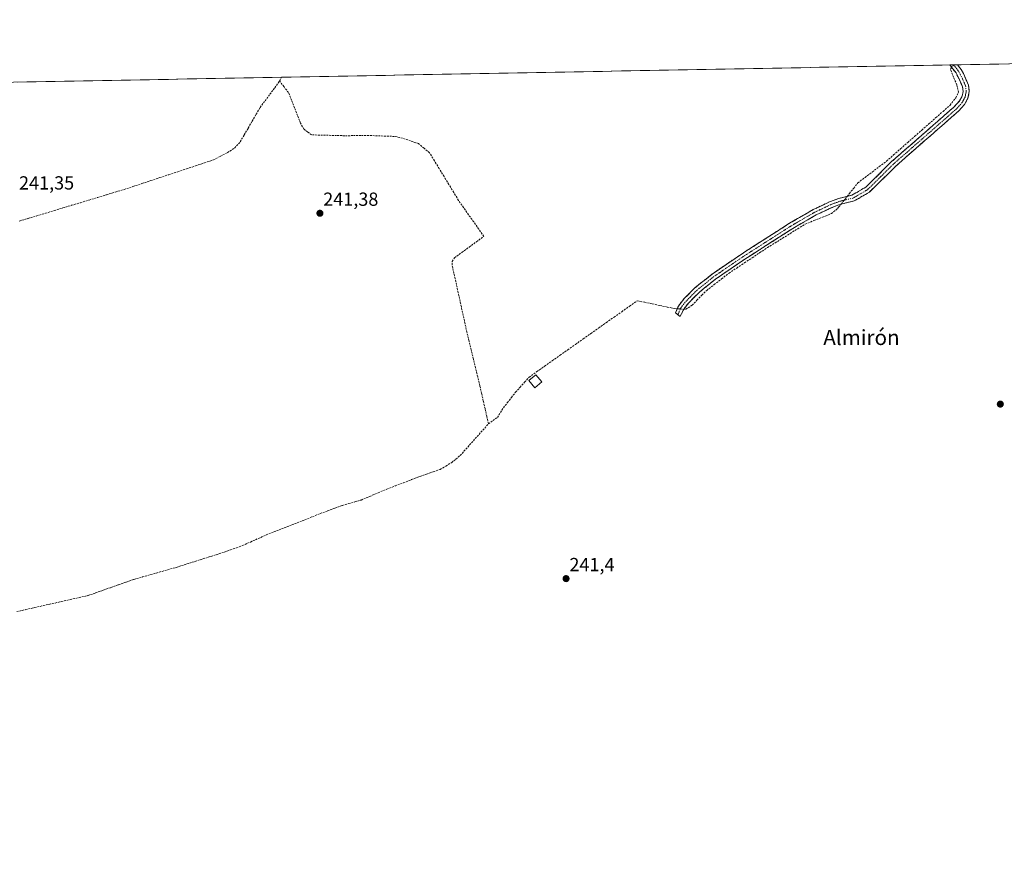
# Model space of a CAD drawing. Units: metres. Extents: x 629488 to 632984, y 4644027 to 4646404.
# Drawn here: x 629988 to 630509, y 4645943 to 4646383 of the extents above; entities that cross this region are included whole.
import ezdxf
from ezdxf.enums import TextEntityAlignment as Align

# ---------------------------------------------------------------- set-up
doc = ezdxf.new("R2010")
doc.units = ezdxf.units.M
doc.header["$MEASUREMENT"] = 0
doc.linetypes.add('TRAZO_Y_PUNTO', pattern=[1, 0.5, -0.25, 0, -0.25])
doc.linetypes.add('TRAZOSX2', pattern=[1.5, 1, -0.5])
for name, color, linetype, lineweight in [('Camino', 19, 'TRAZOSX2', 0), ('Camino Cxs', 19, 'Continuous', 0), ('Camino eje', 19, 'TRAZO_Y_PUNTO', 0), ('Carátula', 7, 'Continuous', 5), ('Corriente artificial lineal', 5, 'TRAZOSX2', 13), ('Corriente artificial lineal oculto', 135, 'TRAZO_Y_PUNTO', 13), ('Cultivos herbáceos CxS', 92, 'Continuous', 0), ('Edificación', 1, 'Continuous', 13), ('Edificación Cxs', 1, 'Continuous', 13), ('Municipio CxS', 142, 'Continuous', 0), ('Punto de cota en terreno', 7, 'Continuous', 0), ('Rótulo de punto de cota en terreno', 19, 'Continuous', 0), ('Texto cartográfico', 19, 'Continuous', 0)]:
    doc.layers.add(name, color=color, linetype=linetype, lineweight=lineweight)
doc.styles.add('Arial', font='txt', dxfattribs={"height": 0.2})

# ---------------------------------------------------------------- blocks, each defined once
blk = doc.blocks.new('*U150')
at = {"layer": 'Cultivos herbáceos CxS', "color": 92, "linetype": 'Continuous', "lineweight": 0}
blk.add_polyline3d([(629930.02, 4645892.57, 242.3), (629921.17, 4645947.45, 242.26), (629921.16, 4645947.5, 242.26), (629908.07, 4646020.42, 242.15), (629880.42, 4646177.32, 241.83), (629879.54, 4646182.34, 242.31), (629863.13, 4646275.45, 241.81), (629862.54, 4646278.78, 242), (629856.4, 4646313.65, 241.64), (629855.57, 4646318.34, 241.95), (629855.26, 4646320.09, 241.83), (629851.35, 4646341.88, 241.54), (629850.45, 4646346.97, 241.56), (631775.97, 4646382.5, 236.26)], dxfattribs=at)
blk = doc.blocks.new('5PATER')
at = {"layer": 'Carátula', "linetype": 'Continuous', "lineweight": 5}
h = blk.add_hatch(color=250, dxfattribs=at)
edge = h.paths.add_edge_path()
edge.add_ellipse((0, 0.01), major_axis=(-1.33, -1.34), ratio=0.999422, start_angle=0, end_angle=360)

msp = doc.modelspace()

# ---------------------------------------------------------------- linework, layer by layer
at = {"layer": 'Camino', "color": 19, "linetype": 'TRAZOSX2', "lineweight": 0}
for points in [[(630336.07, 4646226.49), (630334.84, 4646227.44), (630336.35, 4646231.12), (630339.4, 4646235), (630343.55, 4646239.14), (630345.13, 4646240.71), (630354.14, 4646247.98), (630369.74, 4646258.6), (630395.18, 4646274.89), (630407.67, 4646282.11), (630416.35, 4646286.22), (630421.2, 4646288.04), (630428.1, 4646289.67), (630435.47, 4646293.96), (630448.75, 4646307.15), (630482.28, 4646336.5), (630485.07, 4646339.6), (630486.43, 4646342.1), (630486.92, 4646344.61), (630486.65, 4646347.07), (630483.59, 4646353.65), (630483.2, 4646354.36), (630479.87, 4646358.59)], [(630483.92, 4646358.66), (630483.92, 4646358.66), (630485.89, 4646356.16), (630487.26, 4646353.72), (630489.82, 4646347.82), (630490.19, 4646344.48), (630489.51, 4646340.99), (630487.72, 4646337.72), (630484.56, 4646334.2), (630450.96, 4646304.78), (630437.45, 4646291.38), (630429.31, 4646286.64), (630422.14, 4646284.94), (630417.61, 4646283.24), (630409.17, 4646279.24), (630396.86, 4646272.13), (630371.52, 4646255.9), (630356.07, 4646245.38), (630347.29, 4646238.3), (630341.82, 4646232.85), (630339.17, 4646229.48), (630337.3, 4646225.53), (630336.07, 4646226.49)], [(630481.89, 4646358.62), (630479.87, 4646358.59)], [(630483.92, 4646358.66), (630481.89, 4646358.62)]]:
    msp.add_lwpolyline(points, dxfattribs=at)
at = {"layer": 'Camino Cxs', "color": 19, "linetype": 'Continuous', "lineweight": 0}
msp.add_polyline3d([(630479.87, 4646358.59, 240.63), (630483.92, 4646358.66, 240.65), (630483.92, 4646358.66, 240.65), (630485.89, 4646356.16, 240.6), (630487.26, 4646353.72, 240.64), (630488.54, 4646350.77, 240.62), (630489.82, 4646347.82, 240.55), (630490.19, 4646344.48, 240.49), (630489.51, 4646340.99, 240.52), (630487.72, 4646337.72, 240.66), (630484.56, 4646334.2, 240.63), (630480.83, 4646330.93, 240.64), (630477.09, 4646327.66, 240.76), (630473.36, 4646324.39, 240.71), (630469.63, 4646321.12, 240.76), (630465.89, 4646317.86, 240.89), (630462.16, 4646314.59, 240.79), (630458.43, 4646311.32, 240.76), (630454.69, 4646308.05, 240.89), (630450.96, 4646304.78, 240.71), (630447.58, 4646301.43, 240.82), (630444.21, 4646298.08, 241.05), (630440.83, 4646294.73, 240.92), (630437.45, 4646291.38, 240.85), (630433.38, 4646289.01, 240.8), (630429.31, 4646286.64, 240.83), (630425.73, 4646285.79, 240.83), (630422.14, 4646284.94, 240.64), (630417.61, 4646283.24, 240.8), (630413.39, 4646281.24, 240.63), (630409.17, 4646279.24, 240.62), (630405.07, 4646276.87, 240.65), (630400.96, 4646274.5, 240.45), (630396.86, 4646272.13, 240.7), (630393.24, 4646269.81, 240.7), (630389.62, 4646267.49, 240.69), (630386, 4646265.17, 240.56), (630382.38, 4646262.86, 240.78), (630378.76, 4646260.54, 240.67), (630375.14, 4646258.22, 240.64), (630371.52, 4646255.9, 240.65), (630367.66, 4646253.27, 240.86), (630363.8, 4646250.64, 240.74), (630359.93, 4646248.01, 240.73), (630356.07, 4646245.38, 240.64), (630353.14, 4646243.02, 240.77), (630350.22, 4646240.66, 240.75), (630347.29, 4646238.3, 240.88), (630344.56, 4646235.58, 240.83), (630341.82, 4646232.85, 241.04), (630339.17, 4646229.48, 241.13), (630337.3, 4646225.53, 241.74), (630334.84, 4646227.44, 241.6), (630336.35, 4646231.12, 241.27), (630339.4, 4646235, 240.91), (630341.48, 4646237.07, 240.84), (630343.55, 4646239.14, 240.8), (630345.13, 4646240.71, 240.8), (630348.13, 4646243.13, 240.77), (630351.14, 4646245.56, 240.81), (630354.14, 4646247.98, 240.73), (630358.04, 4646250.64, 240.72), (630361.94, 4646253.29, 240.7), (630365.84, 4646255.95, 240.8), (630369.74, 4646258.6, 240.75), (630373.37, 4646260.93, 240.69), (630377.01, 4646263.25, 240.68), (630380.64, 4646265.58, 240.77), (630384.28, 4646267.91, 240.69), (630387.91, 4646270.24, 240.69), (630391.55, 4646272.56, 240.66), (630395.18, 4646274.89, 240.66), (630399.34, 4646277.3, 240.54), (630403.51, 4646279.7, 240.61), (630407.67, 4646282.11, 240.62), (630412.01, 4646284.17, 240.66), (630416.35, 4646286.22, 240.68), (630418.78, 4646287.13, 240.66), (630421.2, 4646288.04, 240.73), (630424.65, 4646288.86, 240.8), (630428.1, 4646289.67, 240.77), (630431.79, 4646291.82, 240.58), (630435.47, 4646293.96, 240.8), (630438.79, 4646297.26, 240.81), (630442.11, 4646300.56, 240.81), (630445.43, 4646303.85, 240.65), (630448.75, 4646307.15, 240.59), (630452.48, 4646310.41, 240.75), (630456.2, 4646313.67, 240.66), (630459.93, 4646316.93, 240.61), (630463.65, 4646320.19, 240.65), (630467.38, 4646323.46, 240.63), (630471.1, 4646326.72, 240.55), (630474.83, 4646329.98, 240.59), (630478.55, 4646333.24, 240.5), (630482.28, 4646336.5, 240.54), (630485.07, 4646339.6, 240.58), (630486.43, 4646342.1, 240.46), (630486.92, 4646344.61, 240.45), (630486.65, 4646347.07, 240.65), (630485.12, 4646350.36, 240.61), (630483.59, 4646353.65, 240.46), (630483.2, 4646354.36, 240.47), (630480.74, 4646357.49, 240.66), (630479.87, 4646358.59, 240.63)], close=True, dxfattribs=at)
at = {"layer": 'Camino eje', "color": 19, "linetype": 'TRAZO_Y_PUNTO', "lineweight": 0}
msp.add_lwpolyline([(630481.89, 4646358.62), (630481.9, 4646358.62), (630483.56, 4646356.51), (630484.64, 4646355.08), (630485.43, 4646353.69), (630486.96, 4646350.4), (630488.24, 4646347.45), (630488.56, 4646344.55), (630487.97, 4646341.55), (630487.08, 4646339.91), (630486.4, 4646338.66), (630484.82, 4646336.9), (630483.42, 4646335.35), (630466.62, 4646320.64), (630449.86, 4646305.97), (630443.22, 4646299.37), (630436.46, 4646292.67), (630428.71, 4646288.16), (630425.12, 4646287.31), (630421.67, 4646286.49), (630416.98, 4646284.73), (630408.42, 4646280.68), (630402.18, 4646277.07), (630396.02, 4646273.51), (630370.63, 4646257.25), (630355.11, 4646246.68), (630346.21, 4646239.51), (630345.42, 4646238.72), (630342.69, 4646236), (630340.61, 4646233.93), (630337.76, 4646230.3), (630336.07, 4646226.49)], dxfattribs=at)
at = {"layer": 'Corriente artificial lineal', "color": 5, "linetype": 'TRAZOSX2', "lineweight": 13}
for points in [[(630425.63, 4646289.09, 240.8), (630426.84, 4646290.62, 240.72), (630429.06, 4646293.43, 240.49), (630431.27, 4646296.24, 240.42), (630435.05, 4646299.1, 240.5), (630438.84, 4646301.97, 240.58), (630442.62, 4646304.83, 240.47), (630446.4, 4646307.69, 240.41), (630450.14, 4646310.98, 240.63), (630453.88, 4646314.27, 240.61), (630457.62, 4646317.56, 240.55), (630461.36, 4646320.85, 240.5), (630465.11, 4646324.15, 240.53), (630468.85, 4646327.44, 240.49), (630472.59, 4646330.73, 240.44), (630476.33, 4646334.02, 240.3), (630480.07, 4646337.31, 240.45), (630483.05, 4646341.24, 240.47), (630484.47, 4646344.14, 240.45), (630483.57, 4646348.07, 240.48), (630481.93, 4646352.13, 240.32), (630480.29, 4646356.18, 240.54), (630480.42, 4646356.74, 240.59), (630480.87, 4646357.31, 240.65)], [(629987.75, 4646276, 241.16), (629992.37, 4646277.39, 241.01), (629996.99, 4646278.78, 240.77), (630001.61, 4646280.18, 240.91), (630006.23, 4646281.57, 241.18), (630010.85, 4646282.96, 240.97), (630015.47, 4646284.36, 240.88), (630020.09, 4646285.75, 241.11), (630024.7, 4646287.15, 241.19), (630029.32, 4646288.54, 240.88), (630033.94, 4646289.93, 241.09), (630038.56, 4646291.33, 241.29), (630043.18, 4646292.72, 241.13), (630047.91, 4646294.28, 240.85), (630052.64, 4646295.85, 241.1), (630057.37, 4646297.41, 241), (630062.1, 4646298.98, 240.79), (630066.84, 4646300.54, 241.01), (630071.57, 4646302.1, 241.34), (630076.3, 4646303.67, 240.72), (630081.03, 4646305.23, 241), (630085.76, 4646306.8, 241.11), (630090.49, 4646308.36, 240.84), (630094.19, 4646310.29, 241.06), (630097.89, 4646312.21, 241.16), (630101.71, 4646314.68, 240.98), (630104.65, 4646317.95, 240.96), (630106.75, 4646321.58, 241.05), (630108.86, 4646325.21, 241.12), (630110.96, 4646328.84, 240.7), (630113.07, 4646332.47, 241.01), (630115.17, 4646336.1, 240.87), (630117.75, 4646339.59, 240.87), (630120.32, 4646343.08, 240.76), (630122.9, 4646346.56, 240.81), (630125.47, 4646350.05, 240.66)], [(630125.47, 4646350.05, 240.66), (630126.42, 4646352.07, 240.61)], [(630235.9, 4646168.79, 240.97), (630235, 4646172.81, 241.54), (630234.1, 4646176.84, 241.33), (630233.2, 4646180.86, 241.11), (630232.3, 4646184.89, 240.99), (630231.4, 4646188.91, 240.91), (630230.25, 4646193.64, 240.64), (630229.11, 4646198.36, 241.02), (630227.96, 4646203.09, 241.14), (630226.81, 4646207.82, 241.31), (630225.67, 4646212.54, 241), (630224.52, 4646217.27, 240.94), (630223.54, 4646221.72, 241.07), (630222.56, 4646226.18, 241.03), (630221.58, 4646230.63, 240.87), (630220.6, 4646235.08, 240.88), (630219.62, 4646239.53, 240.91), (630218.64, 4646243.99, 240.99), (630217.66, 4646248.44, 241.07), (630216.68, 4646252.89, 241.14), (630216.78, 4646254.71, 241.16), (630217.99, 4646256.63, 241.14), (630221.85, 4646259.46, 241.07), (630225.72, 4646262.29, 241.12), (630229.58, 4646265.12, 241.02), (630233.44, 4646267.95, 241.01), (630230.77, 4646271.76, 240.94), (630228.1, 4646275.57, 240.95), (630225.42, 4646279.37, 240.88), (630222.75, 4646283.18, 240.87), (630220.08, 4646286.99, 240.8), (630217.53, 4646291.18, 240.75), (630214.98, 4646295.36, 240.76), (630212.44, 4646299.55, 240.78), (630209.89, 4646303.74, 240.9), (630207.34, 4646307.92, 240.67), (630204.79, 4646312.11, 240.7), (630201.83, 4646314.55, 240.68), (630198.87, 4646316.98, 240.75), (630194.69, 4646318.43, 240.61), (630190.51, 4646319.87, 240.74), (630186.18, 4646320.78, 241.06), (630181.7, 4646320.95, 241.08), (630177.21, 4646321.12, 241.08), (630172.73, 4646321.29, 241), (630168.48, 4646321.24, 241.03), (630164.24, 4646321.2, 241.06), (630159.99, 4646321.15, 241.07), (630155.6, 4646321.26, 241.08), (630151.21, 4646321.38, 241.06), (630146.81, 4646321.49, 241.15), (630142.42, 4646321.6, 241.18), (630140.38, 4646323.11, 241.17), (630138.34, 4646324.62, 241.04), (630136.56, 4646327.84, 240.78), (630134.96, 4646331.88, 240.9), (630133.36, 4646335.93, 240.89), (630131.75, 4646339.97, 240.83), (630130.15, 4646344.01, 240.84), (630127.81, 4646347.03, 240.75), (630125.47, 4646350.05, 240.66)], [(630339.15, 4646229.43, 241.13), (630340.27, 4646229.36, 240.92), (630343.6, 4646231.61, 240.84), (630346.18, 4646234.19, 240.67), (630348.76, 4646236.78, 240.74), (630351.34, 4646239.36, 240.65), (630355.27, 4646242.41, 240.65), (630359.2, 4646245.46, 240.69), (630363.13, 4646248.51, 240.69), (630367.21, 4646251.21, 240.79), (630371.28, 4646253.92, 240.56), (630375.36, 4646256.62, 240.67), (630379.43, 4646259.33, 240.64), (630383.51, 4646262.03, 240.7), (630387.5, 4646264.51, 240.55), (630391.48, 4646266.98, 240.72), (630395.47, 4646269.46, 240.73), (630399.45, 4646271.93, 240.58), (630403.44, 4646274.41, 240.5), (630408.05, 4646276.26, 240.67), (630412.66, 4646278.11, 240.52), (630417.27, 4646279.96, 240.62), (630420.58, 4646282.7, 240.62), (630421.23, 4646283.52, 240.56), (630422.4, 4646285, 240.66)], [(630235.9, 4646168.79, 240.97), (630238.27, 4646170.51, 241.18), (630240.63, 4646172.23, 241.07), (630242.24, 4646174.77, 240.97), (630243.85, 4646177.31, 241.1), (630245.98, 4646180.03, 241.07), (630248.1, 4646182.76, 241.07), (630250.23, 4646185.48, 241.09), (630252.63, 4646188.16, 240.96), (630255.03, 4646190.85, 240.99), (630257.43, 4646193.53, 240.97), (630261.51, 4646196.41, 241.23), (630265.6, 4646199.3, 241.14), (630269.68, 4646202.18, 241.01), (630273.76, 4646205.06, 241.1), (630277.84, 4646207.94, 241.04), (630281.93, 4646210.83, 241.09), (630286.01, 4646213.71, 240.89), (630290.09, 4646216.59, 241.03), (630294.18, 4646219.48, 241.12), (630298.26, 4646222.36, 241.03), (630302.34, 4646225.24, 240.96), (630306.42, 4646228.12, 240.71), (630310.51, 4646231.01, 241.14), (630314.59, 4646233.89, 240.69), (630318.58, 4646233.06, 240.79), (630322.57, 4646232.22, 240.98), (630326.57, 4646231.39, 241.09), (630330.56, 4646230.55, 240.94), (630334.55, 4646229.72, 241.31), (630335.74, 4646229.64, 241.48)], [(629986.47, 4646069.52, 241.26), (629991.18, 4646070.58, 241.6), (629995.88, 4646071.64, 241.5), (630000.58, 4646072.7, 241.29), (630005.29, 4646073.75, 241.1), (630009.99, 4646074.81, 241.26), (630014.69, 4646075.87, 241.4), (630019.4, 4646076.93, 241.4), (630024.1, 4646077.99, 241.2), (630028.15, 4646079.42, 241.26), (630032.2, 4646080.85, 241.45), (630036.25, 4646082.28, 241.44), (630040.3, 4646083.7, 241.15), (630044.35, 4646085.13, 241.3), (630048.4, 4646086.56, 241.41), (630052.88, 4646087.83, 241.19), (630057.36, 4646089.11, 241.18), (630061.85, 4646090.38, 241.45), (630066.33, 4646091.66, 241.42), (630070.81, 4646092.93, 241.28), (630075.04, 4646094.27, 241.16), (630079.28, 4646095.61, 241.29), (630083.51, 4646096.95, 241.32), (630087.74, 4646098.29, 241.12), (630091.98, 4646099.63, 241.15), (630096.21, 4646100.97, 241.4), (630099.41, 4646102.13, 241.25), (630102.6, 4646103.29, 241.05), (630105.8, 4646104.45, 241.17), (630110, 4646106.32, 241.31), (630114.19, 4646108.18, 241.12), (630118.39, 4646110.05, 241.27), (630122.47, 4646111.66, 241.34), (630126.54, 4646113.27, 240.98), (630130.62, 4646114.88, 241.2), (630134.69, 4646116.49, 241.32), (630138.77, 4646118.1, 241.1), (630142.84, 4646119.71, 241.19), (630146.92, 4646121.32, 241.36), (630150.84, 4646122.78, 241.14), (630154.76, 4646124.25, 241.1), (630158.68, 4646125.71, 241.28), (630161.97, 4646126.65, 241.27), (630165.27, 4646127.58, 241.12), (630168.56, 4646128.52, 240.96), (630173.09, 4646130.44, 241.21), (630177.63, 4646132.37, 241.25), (630182.16, 4646134.29, 241.04), (630186.54, 4646135.98, 241.29), (630190.92, 4646137.67, 241.17), (630195.29, 4646139.36, 241.05), (630199.67, 4646141.05, 241.27), (630203.21, 4646142.26, 241.22), (630206.76, 4646143.46, 240.92), (630210.3, 4646144.67, 241.11), (630213.39, 4646146.51, 241.24), (630216.48, 4646148.35, 240.97), (630218.73, 4646150.22, 241.13), (630220.98, 4646152.08, 241.09), (630223.96, 4646155.42, 241.11), (630226.95, 4646158.76, 241), (630229.93, 4646162.11, 241.1), (630232.92, 4646165.45, 241.12), (630235.9, 4646168.79, 240.97)]]:
    msp.add_polyline3d(points, dxfattribs=at)
at = {"layer": 'Corriente artificial lineal oculto', "color": 135, "linetype": 'TRAZO_Y_PUNTO', "lineweight": 13}
for points in [[(630480.87, 4646357.31, 240.65), (630481.88, 4646358.62, 240.76)], [(630422.4, 4646285, 240.66), (630424.01, 4646287.04, 240.78), (630425.63, 4646289.09, 240.8)], [(630335.74, 4646229.64, 241.48), (630339.15, 4646229.43, 241.13)]]:
    msp.add_polyline3d(points, dxfattribs=at)
at = {"layer": 'Cultivos herbáceos CxS', "color": 92, "linetype": 'Continuous', "lineweight": 0}
msp.add_polyline3d([(631775.97, 4646382.5, 236.26), (629850.45, 4646346.97, 241.56)], dxfattribs=at)
at = {"layer": 'Edificación', "color": 1, "linetype": 'Continuous', "lineweight": 13}
msp.add_polyline3d([(630264.08, 4646190.94, 241.96), (630260.48, 4646187.92, 241.95), (630257.32, 4646191.67, 241.15), (630260.94, 4646194.69, 241.52), (630264.08, 4646190.94, 241.96)], dxfattribs=at)
at = {"layer": 'Edificación Cxs', "color": 1, "linetype": 'Continuous', "lineweight": 13}
msp.add_polyline3d([(630264.08, 4646190.94, 241.96), (630260.48, 4646187.92, 241.95), (630257.32, 4646191.67, 241.15), (630260.94, 4646194.69, 241.52), (630264.08, 4646190.94, 241.96)], close=True, dxfattribs=at)
at = {"layer": 'Municipio CxS', "color": 142, "linetype": 'Continuous', "lineweight": 0}
msp.add_polyline3d([(629986.81, 4646349.49, 241.32), (629991.8, 4646349.58, 241.31), (629996.79, 4646349.67, 241.31), (630001.78, 4646349.77, 241.3), (630006.77, 4646349.86, 241.3), (630011.76, 4646349.95, 241.31), (630016.75, 4646350.04, 241.31), (630021.74, 4646350.13, 241.3), (630026.73, 4646350.23, 241.3), (630031.72, 4646350.32, 241.3), (630036.71, 4646350.41, 241.3), (630041.71, 4646350.5, 241.29), (630046.7, 4646350.59, 241.3), (630051.69, 4646350.69, 241.29), (630056.68, 4646350.78, 241.3), (630061.67, 4646350.87, 241.31), (630066.66, 4646350.96, 241.29), (630071.65, 4646351.05, 241.26), (630076.64, 4646351.15, 241.22), (630081.63, 4646351.24, 241.17), (630086.62, 4646351.33, 241.19), (630091.61, 4646351.42, 241.18), (630096.6, 4646351.52, 241.19), (630101.59, 4646351.61, 241.18), (630106.59, 4646351.7, 241.19), (630111.58, 4646351.79, 241.18), (630116.57, 4646351.88, 241.13), (630121.56, 4646351.98, 240.9), (630126.55, 4646352.07, 240.6), (630131.54, 4646352.16, 240.93), (630136.53, 4646352.25, 240.89), (630141.52, 4646352.34, 240.98), (630146.51, 4646352.44, 240.95), (630151.5, 4646352.53, 240.92), (630156.49, 4646352.62, 240.9), (630161.48, 4646352.71, 240.89), (630166.47, 4646352.8, 240.88), (630171.47, 4646352.9, 240.89), (630176.46, 4646352.99, 240.88), (630181.45, 4646353.08, 240.86), (630186.44, 4646353.17, 240.87), (630191.43, 4646353.27, 240.84), (630196.42, 4646353.36, 240.85), (630201.41, 4646353.45, 240.85), (630206.4, 4646353.54, 240.85), (630211.39, 4646353.63, 240.86), (630216.38, 4646353.73, 240.84), (630221.37, 4646353.82, 240.82), (630226.36, 4646353.91, 240.69), (630231.35, 4646354, 240.65), (630236.34, 4646354.09, 240.64), (630241.34, 4646354.19, 240.61), (630246.33, 4646354.28, 240.63), (630251.32, 4646354.37, 240.61), (630256.31, 4646354.46, 240.6), (630261.3, 4646354.55, 240.61), (630266.29, 4646354.65, 240.6), (630271.28, 4646354.74, 240.59), (630276.27, 4646354.83, 240.61), (630281.26, 4646354.92, 240.57), (630286.25, 4646355.01, 240.56), (630291.24, 4646355.11, 240.57), (630296.23, 4646355.2, 240.56), (630301.22, 4646355.29, 240.58), (630306.22, 4646355.38, 240.56), (630311.21, 4646355.48, 240.56), (630316.2, 4646355.57, 240.54), (630321.19, 4646355.66, 240.54), (630326.18, 4646355.75, 240.57), (630331.17, 4646355.84, 240.53), (630336.16, 4646355.94, 240.54), (630341.15, 4646356.03, 240.52), (630346.14, 4646356.12, 240.53), (630351.13, 4646356.21, 240.52), (630356.12, 4646356.3, 240.55), (630361.11, 4646356.4, 240.56), (630366.11, 4646356.49, 240.65), (630371.1, 4646356.58, 240.65), (630376.09, 4646356.67, 240.64), (630381.08, 4646356.76, 240.65), (630386.07, 4646356.86, 240.64), (630391.06, 4646356.95, 240.63), (630396.05, 4646357.04, 240.63), (630401.04, 4646357.13, 240.65), (630406.03, 4646357.22, 240.59), (630411.02, 4646357.32, 240.5), (630416.01, 4646357.41, 240.49), (630421, 4646357.5, 240.5), (630425.99, 4646357.59, 240.5), (630430.98, 4646357.69, 240.5), (630435.98, 4646357.78, 240.51), (630440.97, 4646357.87, 240.51), (630445.96, 4646357.96, 240.52), (630450.95, 4646358.05, 240.51), (630455.94, 4646358.15, 240.49), (630460.93, 4646358.24, 240.5), (630465.92, 4646358.33, 240.49), (630470.91, 4646358.42, 240.49), (630475.9, 4646358.51, 240.51), (630480.89, 4646358.61, 240.75), (630485.88, 4646358.7, 240.55), (630490.87, 4646358.79, 240.48), (630495.86, 4646358.88, 240.45), (630500.86, 4646358.97, 240.46), (630505.85, 4646359.07, 240.47), (630510.84, 4646359.16, 240.47)], dxfattribs=at)

# ---------------------------------------------------------------- block references
at = {"layer": 'Cultivos herbáceos CxS', "color": 92, "linetype": 'Continuous', "lineweight": 0}
msp.add_blockref('*U150', (0, 0), dxfattribs=at)
at = {"layer": 'Punto de cota en terreno', "linetype": 'Continuous', "lineweight": 0}
for p in [(630146.78, 4646280.15, 241.38), (630506.61, 4646179.24, 240.68), (630276.96, 4646086.96, 241.4)]:
    msp.add_blockref('5PATER', p, dxfattribs=at)

# ---------------------------------------------------------------- texts
at = {"layer": 'Rótulo de punto de cota en terreno', "color": 19, "linetype": 'Continuous', "lineweight": 0, "style": 'Arial'}
for s, p in [('241,35', (629987.66, 4646290.52)), ('241,38', (630148.54, 4646281.91)), ('241,4', (630278.72, 4646088.72))]:
    msp.add_text(s, height=7, dxfattribs=at).set_placement(p, align=Align.BOTTOM_LEFT)
at = {"layer": 'Texto cartográfico', "color": 19, "linetype": 'Continuous', "lineweight": 0, "style": 'Arial'}
msp.add_text('Almirón', height=8, dxfattribs=at).set_placement((630433.18, 4646214.48), align=Align.MIDDLE_CENTER)

doc.saveas('drawing.dxf')
